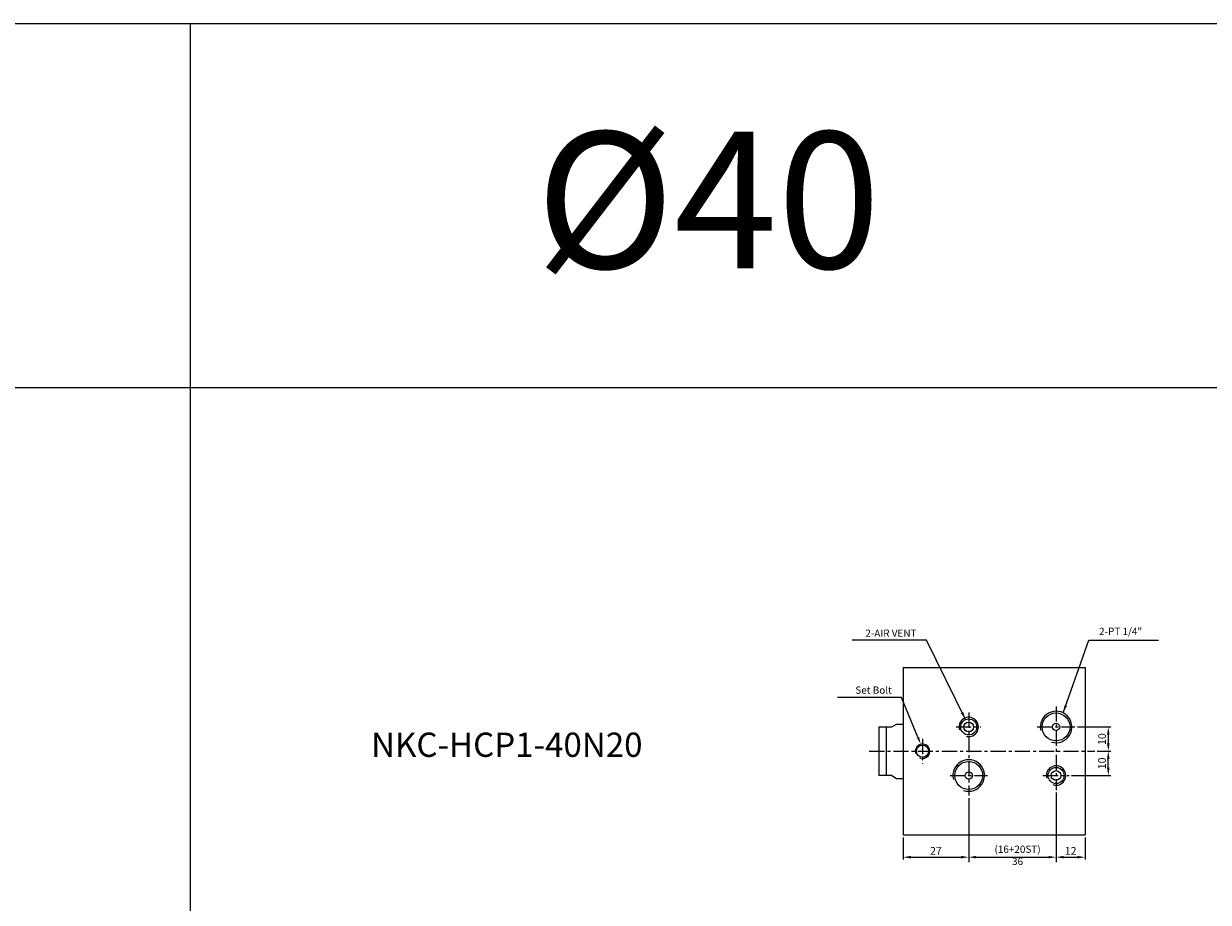
# Model space of a CAD drawing. Extents: x 5 to 4077, y -79 to 645.
# Drawn here: x 554 to 1042, y 283 to 645 of the extents above; entities that cross this region are included whole.
import ezdxf

# ---------------------------------------------------------------- set-up
doc = ezdxf.new("R2010")
doc.units = 0
doc.header["$LTSCALE"] = 5
doc.header["$MEASUREMENT"] = 0
doc.header["$PDMODE"] = 34
doc.linetypes.add('CENTER', pattern=[2, 1.25, -0.25, 0.25, -0.25])
doc.linetypes.add('HIDDEN', pattern=[0.375, 0.25, -0.125])
doc.layers.get('0').update_dxf_attribs({"linetype": 'CONTINUOUS'})
doc.layers.get('Defpoints').update_dxf_attribs({"linetype": 'CONTINUOUS'})
doc.layers.add('HIDDEN', color=2, linetype='HIDDEN')
doc.layers.add('ML', color=3, linetype='CONTINUOUS')
doc.styles.add('GHS', font='romans', dxfattribs={"bigfont": 'ghs'})
doc.styles.add('치수', font='romans.shx', dxfattribs={"width": 0.7, "oblique": 10, "bigfont": 'fhg.shx'})
doc.dimstyles.new('NKPT', dxfattribs={"dimtxt": 3.2, "dimasz": 3.2, "dimexe": 1, "dimexo": 1, "dimgap": 1, "dimtad": 1, "dimdsep": 46, "dimtxsty": '치수', "dimcen": 0, "dimclrd": 7, "dimclre": 7, "dimclrt": 2, "dimaunit": 1, "dimazin": 2, "dimtm": 1e-09, "dimtfac": 0.7, "dimtmove": 0, "dimatfit": 3, "dimfxl": 0, "dimtolj": 1, "dimarcsym": 0})

# ---------------------------------------------------------------- blocks, each defined once
blk = doc.blocks.new('*D15')
at = {"color": 7, "lineweight": -2}
for p, q in [((943.66, 326.2), (943.66, 300.85)), ((916.66, 310), (916.66, 300.85)), ((919.86, 301.85), (940.46, 301.85))]:
    blk.add_line(p, q, dxfattribs=at)
at = {"color": 7}
for points in [[(919.86, 302.38), (919.86, 301.32), (916.66, 301.85)], [(940.46, 302.38), (940.46, 301.32), (943.66, 301.85)]]:
    blk.add_solid(points, dxfattribs=at)
at = {"layer": 'Defpoints', "color": 0}
for p in [(943.66, 327.2), (916.66, 311), (943.66, 301.85)]:
    blk.add_point(p, dxfattribs=at)
at = {"color": 2, "insert": (930.16, 304.45), "char_height": 3.2, "attachment_point": 5, "style": '치수'}
blk.add_mtext('\\A1;27', dxfattribs=at)
blk = doc.blocks.new('*D16')
at = {"color": 7, "lineweight": -2}
for p, q in [((979.66, 328.51), (979.66, 300.85)), ((991.66, 310), (991.66, 300.85)), ((982.86, 301.85), (988.46, 301.85))]:
    blk.add_line(p, q, dxfattribs=at)
at = {"color": 7}
for points in [[(982.86, 302.38), (982.86, 301.32), (979.66, 301.85)], [(988.46, 302.38), (988.46, 301.32), (991.66, 301.85)]]:
    blk.add_solid(points, dxfattribs=at)
at = {"layer": 'Defpoints', "color": 0}
for p in [(979.66, 329.51), (991.66, 311), (991.66, 301.85)]:
    blk.add_point(p, dxfattribs=at)
at = {"color": 2, "insert": (985.66, 304.45), "char_height": 3.2, "attachment_point": 5, "style": '치수'}
blk.add_mtext('\\A1;12', dxfattribs=at)
blk = doc.blocks.new('*D17')
at = {"layer": 'Defpoints', "color": 0}
for p in [(987.45, 355.5), (995.66, 345.5), (1001.18, 345.5)]:
    blk.add_point(p, dxfattribs=at)
at = {"layer": 'ML', "color": 7, "lineweight": -2}
for p, q in [((988.45, 355.5), (1002.18, 355.5)), ((1001.18, 352.3), (1001.18, 348.7)), ((996.66, 345.5), (1002.18, 345.5))]:
    blk.add_line(p, q, dxfattribs=at)
at = {"layer": 'ML', "color": 7}
for points in [[(1000.65, 352.3), (1001.71, 352.3), (1001.18, 355.5)], [(1000.65, 348.7), (1001.71, 348.7), (1001.18, 345.5)]]:
    blk.add_solid(points, dxfattribs=at)
at = {"layer": 'ML', "color": 2, "insert": (998.58, 350.5), "char_height": 3.2, "attachment_point": 5, "rotation": 90, "style": '치수'}
blk.add_mtext('\\A1;10', dxfattribs=at)
blk = doc.blocks.new('*D18')
at = {"layer": 'Defpoints', "color": 0}
for p in [(995.66, 345.5), (1001.18, 345.5), (985.01, 335.5)]:
    blk.add_point(p, dxfattribs=at)
at = {"layer": 'ML', "color": 7, "lineweight": -2}
for p, q in [((996.66, 345.5), (1002.18, 345.5)), ((1001.18, 338.7), (1001.18, 342.3)), ((986.01, 335.5), (1002.18, 335.5))]:
    blk.add_line(p, q, dxfattribs=at)
at = {"layer": 'ML', "color": 7}
for points in [[(1000.65, 342.3), (1001.71, 342.3), (1001.18, 345.5)], [(1000.65, 338.7), (1001.71, 338.7), (1001.18, 335.5)]]:
    blk.add_solid(points, dxfattribs=at)
at = {"layer": 'ML', "color": 2, "insert": (998.58, 340.5), "char_height": 3.2, "attachment_point": 5, "rotation": 90, "style": '치수'}
blk.add_mtext('\\A1;10', dxfattribs=at)

msp = doc.modelspace()

# ---------------------------------------------------------------- linework, layer by layer
for p, q in [((4077.289, 645.256), (5.489, 645.256)), ((622.989, -78.744), (622.989, 645.256)), ((4077.289, 495.256), (5.489, 495.256))]:
    msp.add_line(p, q)
at = {"color": 7}
for p, q in [((915.949, 367.616), (889.656, 367.616)), ((922.757, 351.252), (915.949, 367.616)), ((979.665, 327.51), (979.665, 299.851)), ((943.665, 325.203), (943.665, 299.851)), ((946.665, 301.851), (976.665, 301.851))]:
    msp.add_line(p, q, dxfattribs=at)
for centre, radius, start, end in [((979.665, 355.504), 6.5, 253.32185, 193.21954), ((943.665, 355.504), 4, 257.84864, 197.85268), ((924.665, 345.504), 3, 245.226, 200.35374), ((943.665, 335.504), 6.5, 250.81028, 194.11633), ((979.665, 335.504), 4, 250.74322, 195.29346)]:
    msp.add_arc(centre, radius, start, end, dxfattribs=at)
for points in [[(923.219, 351.444), (923.909, 348.482), (922.295, 351.06)], [(946.665, 302.351), (946.665, 301.351), (943.665, 301.851)], [(976.665, 302.351), (976.665, 301.351), (979.665, 301.851)]]:
    msp.add_solid(points, dxfattribs=at)
at = {"layer": 'Defpoints', "color": 0, "linetype": 'ByBlock'}
for p in [(943.665, 327.203), (979.665, 329.51), (979.665, 301.851)]:
    msp.add_point(p, dxfattribs=at)
at = {"layer": 'ML'}
for p, q in [((916.665, 380.004), (991.665, 380.004)), ((916.665, 380.004), (916.665, 353.504)), ((991.665, 380.004), (991.665, 311.004)), ((911.988, 355.55), (913.988, 356.704)), ((913.988, 356.704), (916.665, 356.704)), ((906.665, 355.55), (906.665, 335.459)), ((906.665, 355.55), (911.988, 355.55)), ((909.665, 355.55), (909.665, 335.459)), ((916.665, 353.504), (916.665, 345.504)), ((916.665, 345.504), (916.665, 311.004)), ((911.988, 335.459), (906.665, 335.459)), ((911.988, 335.459), (913.988, 334.304)), ((913.988, 334.304), (916.665, 334.304)), ((916.665, 311.004), (991.665, 311.004))]:
    msp.add_line(p, q, dxfattribs=at)
at = {"layer": 'ML', "color": 1, "linetype": 'CENTER'}
for p, q in [((943.665, 361.43), (943.665, 327.203)), ((979.665, 363.993), (979.665, 329.51)), ((938.444, 355.504), (948.708, 355.504)), ((971.922, 355.504), (987.446, 355.504)), ((924.665, 350.549), (924.665, 340.409)), ((902.665, 345.504), (995.665, 345.504)), ((936.007, 335.504), (951.402, 335.504)), ((974.231, 335.504), (985.008, 335.504))]:
    msp.add_line(p, q, dxfattribs=at)
at = {"layer": 'ML'}
for centre, radius in [((979.665, 355.504), 5.75), ((943.665, 355.504), 3.3), ((943.665, 355.504), 2), ((979.665, 355.504), 1.5), ((924.665, 345.504), 2.5), ((943.665, 335.504), 5.75), ((943.665, 335.504), 1.5), ((979.665, 335.504), 3.3), ((979.665, 335.504), 2)]:
    msp.add_circle(centre, radius, dxfattribs=at)

# ---------------------------------------------------------------- texts
at = {"layer": 'HIDDEN', "insert": (963.793, 302.24), "char_height": 3, "attachment_point": 5, "style": 'GHS'}
msp.add_mtext('(16+20ST)\\P36', dxfattribs=at)
at = {"layer": 'ML', "color": 7, "style": 'GHS'}
msp.add_text('%%C40', height=56.25, dxfattribs=at).set_placement((765.27, 544.452))
at = {"layer": 'ML', "style": 'GHS'}
msp.add_text('NKC-HCP1-40N20', height=10, dxfattribs=at).set_placement((697.44, 343.177))
at = {"layer": 'ML', "color": 2, "char_height": 3, "style": 'GHS'}
for s, insert, attachment_point in [('2-AIR VENT', (922.147, 393.747), 6), ('2-PT 1/4"', (997.38, 394.51), 4), ('Set Bolt', (911.997, 370.299), 6), ('\\A1;', (867.105, 336.224), 6)]:
    msp.add_mtext(s, dxfattribs=dict(at, insert=insert, attachment_point=attachment_point))

# ---------------------------------------------------------------- dimensions: what is measured, and where the dimension line sits
at = {"color": 7}
for base, p1, p2, picture, middle in [((943.665, 301.851), (916.665, 311.004), (943.665, 327.203), '*D15', (930.165, 304.451)), ((991.665, 301.851), (979.665, 329.51), (991.665, 311.004), '*D16', (985.665, 304.451))]:
    dim = msp.add_linear_dim(base=base, p1=p1, p2=p2, dimstyle='NKPT', dxfattribs=at)
    dim.commit()
    dim.dimension.update_dxf_attribs({"geometry": picture, "text_midpoint": middle})
at = {"layer": 'ML'}
for p1, picture, middle in [((987.446, 355.504), '*D17', (998.579, 350.504)), ((985.008, 335.504), '*D18', (998.579, 340.504))]:
    dim = msp.add_linear_dim(base=(1001.179, 345.504), p1=p1, p2=(995.665, 345.504), angle=90, dimstyle='NKPT', dxfattribs=at)
    dim.commit()
    dim.dimension.update_dxf_attribs({"geometry": picture, "text_midpoint": middle})

# ---------------------------------------------------------------- leaders
at = {"layer": 'ML', "color": 2, "annotation_type": 0, "has_hookline": 1}
for points, hookline_direction, text_width in [([(942.341, 358.527), (926.347, 391.247), (923.147, 391.247)], 1, 26.429), ([(982.597, 361.306), (993.18, 391.224), (996.38, 391.224)], 0, 24.429)]:
    msp.add_leader(points, dimstyle='NKPT', dxfattribs=dict(at, hookline_direction=hookline_direction, text_width=text_width))

doc.saveas('drawing.dxf')
